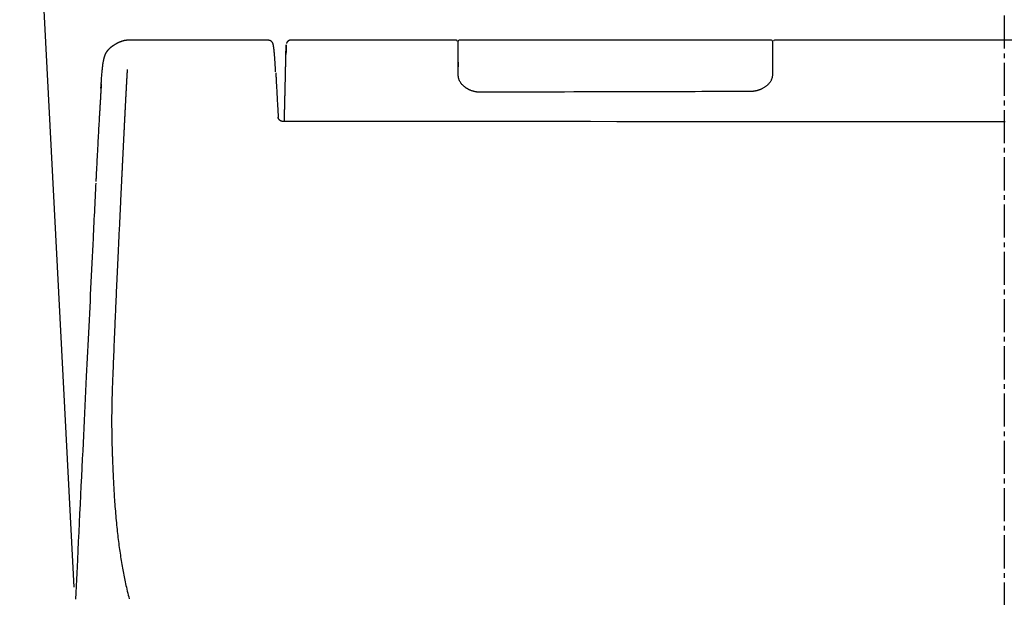
# Model space of a CAD drawing. Extents: x 0 to 2000, y 13 to 2915.
# Drawn here: x 1395 to 1604, y 1118 to 1241 of the extents above; entities that cross this region are included whole.
import ezdxf

# ---------------------------------------------------------------- set-up
doc = ezdxf.new("R2010")
doc.units = 0
doc.linetypes.add('EXLTYPE3', pattern=[10, 7, -1, 1, -1])
for name, color, linetype in [('タンク', 7, 'CONTINUOUS'), ('便器', 7, 'CONTINUOUS'), ('便座', 7, 'CONTINUOUS')]:
    doc.layers.add(name, color=color, linetype=linetype)

msp = doc.modelspace()

# ---------------------------------------------------------------- linework, layer by layer
at = {"layer": 'タンク', "color": 7, "linetype": 'CONTINUOUS'}
msp.add_line((1395.21, 1339.8), (1406.696, 1120.645), dxfattribs=at)
at = {"layer": '便器', "color": 1, "linetype": 'EXLTYPE3'}
msp.add_line((1603.555, 1541.6), (1603.555, 615), dxfattribs=at)
at = {"layer": '便座', "color": 6, "linetype": 'CONTINUOUS'}
for p, q in [((1447.828, 1236.4), (1418.289, 1236.4)), ((1487.605, 1236.4), (1452.587, 1236.4)), ((1488.005, 1233.98), (1488.005, 1236.201)), ((1554.305, 1236.401), (1488.205, 1236.401)), ((1554.505, 1236.201), (1554.505, 1228.868)), ((1603.555, 1236.4), (1554.905, 1236.4)), ((1754.72, 1236.4), (1603.555, 1236.4)), ((1488.005, 1233.063), (1488.005, 1233.98)), ((1488.005, 1231.766), (1488.005, 1230.744)), ((1488.005, 1230.304), (1488.005, 1230.601)), ((1411.307, 1206.136), (1411.291, 1205.822))]:
    msp.add_line(p, q, dxfattribs=at)
at = {"layer": '便座', "color": 6, "linetype": 'CONTINUOUS', "flags": 128}
for points in [[(1418.295, 1236.401), (1418.291, 1236.401), (1418.281, 1236.4), (1418.264, 1236.399), (1418.241, 1236.397), (1418.214, 1236.395), (1418.183, 1236.393), (1418.149, 1236.391), (1418.113, 1236.388), (1418.075, 1236.386), (1418.036, 1236.383), (1417.997, 1236.38), (1417.942, 1236.376), (1417.888, 1236.372), (1417.835, 1236.368), (1417.783, 1236.364), (1417.731, 1236.359), (1417.681, 1236.354), (1417.63, 1236.348), (1417.579, 1236.342), (1417.528, 1236.334), (1417.477, 1236.326), (1417.425, 1236.317), (1417.343, 1236.3), (1417.259, 1236.28), (1417.175, 1236.259), (1417.089, 1236.235), (1417.003, 1236.21), (1416.917, 1236.183), (1416.831, 1236.155), (1416.747, 1236.126), (1416.664, 1236.096), (1416.582, 1236.066), (1416.503, 1236.036), (1416.446, 1236.013), (1416.39, 1235.991), (1416.335, 1235.969), (1416.281, 1235.946), (1416.228, 1235.923), (1416.176, 1235.9), (1416.124, 1235.877), (1416.073, 1235.853), (1416.022, 1235.828), (1415.971, 1235.804), (1415.919, 1235.778), (1415.874, 1235.755), (1415.828, 1235.731), (1415.782, 1235.707), (1415.737, 1235.683), (1415.691, 1235.658), (1415.646, 1235.633), (1415.601, 1235.607), (1415.556, 1235.582), (1415.512, 1235.556), (1415.468, 1235.531), (1415.425, 1235.505), (1415.393, 1235.486), (1415.362, 1235.467), (1415.33, 1235.448), (1415.299, 1235.428), (1415.268, 1235.409), (1415.238, 1235.39), (1415.207, 1235.37), (1415.177, 1235.351), (1415.147, 1235.331), (1415.117, 1235.311), (1415.087, 1235.292), (1415.057, 1235.271), (1415.026, 1235.251), (1414.996, 1235.23), (1414.966, 1235.21), (1414.935, 1235.189), (1414.905, 1235.167), (1414.874, 1235.146), (1414.844, 1235.124), (1414.813, 1235.102), (1414.782, 1235.08), (1414.752, 1235.058), (1414.714, 1235.03), (1414.676, 1235.001), (1414.638, 1234.972), (1414.6, 1234.943), (1414.562, 1234.913), (1414.524, 1234.883), (1414.486, 1234.852), (1414.448, 1234.821), (1414.41, 1234.789), (1414.373, 1234.757), (1414.335, 1234.725), (1414.29, 1234.685), (1414.245, 1234.645), (1414.201, 1234.605), (1414.157, 1234.564), (1414.114, 1234.523), (1414.071, 1234.481), (1414.028, 1234.439), (1413.987, 1234.396), (1413.946, 1234.353), (1413.906, 1234.31), (1413.867, 1234.267), (1413.828, 1234.223), (1413.791, 1234.179), (1413.754, 1234.135), (1413.719, 1234.091), (1413.684, 1234.046), (1413.651, 1234.002), (1413.619, 1233.957), (1413.587, 1233.912), (1413.557, 1233.867), (1413.528, 1233.822), (1413.499, 1233.777), (1413.467, 1233.722), (1413.436, 1233.667), (1413.406, 1233.612), (1413.377, 1233.557), (1413.35, 1233.501), (1413.324, 1233.445), (1413.298, 1233.389), (1413.274, 1233.332), (1413.25, 1233.275), (1413.228, 1233.217), (1413.205, 1233.159), (1413.171, 1233.062), (1413.138, 1232.964), (1413.106, 1232.864), (1413.076, 1232.763), (1413.047, 1232.66), (1413.019, 1232.556), (1412.993, 1232.451), (1412.967, 1232.343), (1412.943, 1232.235), (1412.919, 1232.125), (1412.896, 1232.013), (1412.86, 1231.828), (1412.826, 1231.638), (1412.793, 1231.445), (1412.762, 1231.248), (1412.733, 1231.048), (1412.705, 1230.844), (1412.678, 1230.638), (1412.653, 1230.428), (1412.629, 1230.215), (1412.606, 1229.999), (1412.584, 1229.78), (1412.561, 1229.532), (1412.539, 1229.281), (1412.519, 1229.028), (1412.499, 1228.775), (1412.481, 1228.522), (1412.463, 1228.27), (1412.446, 1228.019), (1412.43, 1227.771), (1412.415, 1227.526), (1412.4, 1227.286), (1412.386, 1227.05), (1412.378, 1226.932), (1412.371, 1226.817), (1412.365, 1226.706), (1412.358, 1226.603), (1412.352, 1226.507), (1412.347, 1226.422), (1412.343, 1226.348), (1412.339, 1226.288), (1412.336, 1226.243), (1412.334, 1226.215), (1412.334, 1226.205)], [(1449.373, 1229.674), (1449.373, 1229.679), (1449.372, 1229.695), (1449.371, 1229.721), (1449.369, 1229.755), (1449.366, 1229.796), (1449.364, 1229.844), (1449.361, 1229.897), (1449.357, 1229.954), (1449.354, 1230.015), (1449.35, 1230.079), (1449.346, 1230.143), (1449.339, 1230.267), (1449.332, 1230.393), (1449.325, 1230.519), (1449.317, 1230.646), (1449.31, 1230.775), (1449.302, 1230.904), (1449.294, 1231.033), (1449.286, 1231.164), (1449.278, 1231.294), (1449.27, 1231.425), (1449.261, 1231.557), (1449.252, 1231.705), (1449.242, 1231.853), (1449.232, 1232.001), (1449.221, 1232.149), (1449.211, 1232.295), (1449.2, 1232.441), (1449.189, 1232.586), (1449.178, 1232.729), (1449.167, 1232.87), (1449.156, 1233.01), (1449.145, 1233.148), (1449.137, 1233.246), (1449.129, 1233.344), (1449.121, 1233.44), (1449.113, 1233.536), (1449.104, 1233.63), (1449.096, 1233.724), (1449.087, 1233.818), (1449.078, 1233.911), (1449.069, 1234.003), (1449.06, 1234.095), (1449.051, 1234.187), (1449.044, 1234.251), (1449.037, 1234.314), (1449.03, 1234.378), (1449.023, 1234.441), (1449.016, 1234.503), (1449.009, 1234.566), (1449.002, 1234.628), (1448.994, 1234.69), (1448.987, 1234.751), (1448.979, 1234.811), (1448.971, 1234.871), (1448.966, 1234.909), (1448.961, 1234.946), (1448.956, 1234.983), (1448.95, 1235.02), (1448.945, 1235.056), (1448.94, 1235.092), (1448.934, 1235.127), (1448.928, 1235.162), (1448.923, 1235.197), (1448.917, 1235.231), (1448.911, 1235.264), (1448.905, 1235.291), (1448.9, 1235.318), (1448.895, 1235.344), (1448.889, 1235.371), (1448.883, 1235.397), (1448.876, 1235.424), (1448.869, 1235.451), (1448.861, 1235.479), (1448.853, 1235.507), (1448.844, 1235.536), (1448.835, 1235.566), (1448.816, 1235.619), (1448.795, 1235.673), (1448.771, 1235.729), (1448.745, 1235.786), (1448.717, 1235.843), (1448.685, 1235.898), (1448.651, 1235.952), (1448.613, 1236.004), (1448.573, 1236.054), (1448.53, 1236.099), (1448.484, 1236.14), (1448.444, 1236.17), (1448.403, 1236.197), (1448.36, 1236.221), (1448.316, 1236.243), (1448.27, 1236.262), (1448.224, 1236.28), (1448.177, 1236.296), (1448.129, 1236.311), (1448.082, 1236.325), (1448.034, 1236.338), (1447.987, 1236.351), (1447.964, 1236.357), (1447.941, 1236.363), (1447.919, 1236.369), (1447.899, 1236.375), (1447.88, 1236.38), (1447.863, 1236.384), (1447.848, 1236.388), (1447.836, 1236.392), (1447.827, 1236.394), (1447.821, 1236.396), (1447.819, 1236.396)], [(1452.587, 1236.399), (1452.587, 1236.399), (1452.585, 1236.399), (1452.583, 1236.399), (1452.58, 1236.399), (1452.577, 1236.398), (1452.573, 1236.398), (1452.569, 1236.398), (1452.564, 1236.398), (1452.559, 1236.398), (1452.554, 1236.397), (1452.549, 1236.397), (1452.538, 1236.397), (1452.528, 1236.396), (1452.517, 1236.395), (1452.507, 1236.395), (1452.496, 1236.394), (1452.486, 1236.393), (1452.475, 1236.392), (1452.465, 1236.391), (1452.454, 1236.39), (1452.443, 1236.389), (1452.432, 1236.387), (1452.416, 1236.385), (1452.4, 1236.382), (1452.384, 1236.379), (1452.368, 1236.375), (1452.352, 1236.371), (1452.336, 1236.367), (1452.32, 1236.363), (1452.305, 1236.358), (1452.289, 1236.354), (1452.274, 1236.349), (1452.259, 1236.344), (1452.246, 1236.339), (1452.233, 1236.334), (1452.22, 1236.329), (1452.207, 1236.324), (1452.195, 1236.319), (1452.183, 1236.313), (1452.171, 1236.308), (1452.159, 1236.302), (1452.147, 1236.296), (1452.135, 1236.29), (1452.123, 1236.284), (1452.108, 1236.276), (1452.093, 1236.267), (1452.078, 1236.258), (1452.063, 1236.249), (1452.048, 1236.24), (1452.033, 1236.23), (1452.019, 1236.221), (1452.004, 1236.211), (1451.99, 1236.2), (1451.977, 1236.19), (1451.963, 1236.18), (1451.949, 1236.168), (1451.935, 1236.157), (1451.922, 1236.145), (1451.909, 1236.132), (1451.896, 1236.119), (1451.883, 1236.106), (1451.871, 1236.092), (1451.858, 1236.078), (1451.845, 1236.062), (1451.832, 1236.046), (1451.819, 1236.029), (1451.801, 1236.004), (1451.782, 1235.977), (1451.763, 1235.95), (1451.745, 1235.921), (1451.728, 1235.893), (1451.712, 1235.865), (1451.697, 1235.838), (1451.684, 1235.813), (1451.674, 1235.789), (1451.666, 1235.767), (1451.66, 1235.748), (1451.66, 1235.744), (1451.659, 1235.74), (1451.658, 1235.736), (1451.658, 1235.732), (1451.658, 1235.728), (1451.658, 1235.724), (1451.657, 1235.72), (1451.657, 1235.715), (1451.658, 1235.71), (1451.658, 1235.705), (1451.658, 1235.699), (1451.658, 1235.694), (1451.658, 1235.689), (1451.658, 1235.684), (1451.658, 1235.679), (1451.658, 1235.674), (1451.658, 1235.669), (1451.659, 1235.665), (1451.659, 1235.662), (1451.659, 1235.66), (1451.659, 1235.658), (1451.659, 1235.657)], [(1451.217, 1219.202), (1451.217, 1219.202), (1451.217, 1219.202), (1451.217, 1219.202), (1451.217, 1219.202), (1451.217, 1219.202), (1451.217, 1219.202), (1451.217, 1219.202), (1451.217, 1219.202), (1451.217, 1219.202), (1451.217, 1219.202), (1451.217, 1219.202), (1451.217, 1219.21), (1451.217, 1219.235), (1451.218, 1219.273), (1451.22, 1219.323), (1451.221, 1219.384), (1451.223, 1219.455), (1451.225, 1219.533), (1451.227, 1219.617), (1451.229, 1219.705), (1451.231, 1219.797), (1451.234, 1219.89), (1451.238, 1220.065), (1451.242, 1220.24), (1451.247, 1220.415), (1451.251, 1220.59), (1451.255, 1220.765), (1451.259, 1220.941), (1451.264, 1221.117), (1451.268, 1221.295), (1451.272, 1221.473), (1451.277, 1221.653), (1451.281, 1221.834), (1451.287, 1222.096), (1451.294, 1222.361), (1451.3, 1222.629), (1451.307, 1222.898), (1451.313, 1223.168), (1451.32, 1223.438), (1451.326, 1223.709), (1451.333, 1223.978), (1451.339, 1224.246), (1451.346, 1224.512), (1451.352, 1224.775), (1451.357, 1225.012), (1451.363, 1225.246), (1451.369, 1225.478), (1451.374, 1225.708), (1451.379, 1225.937), (1451.385, 1226.163), (1451.39, 1226.389), (1451.395, 1226.614), (1451.4, 1226.838), (1451.406, 1227.061), (1451.411, 1227.284), (1451.415, 1227.484), (1451.42, 1227.684), (1451.425, 1227.883), (1451.429, 1228.083), (1451.434, 1228.283), (1451.438, 1228.483), (1451.443, 1228.682), (1451.447, 1228.882), (1451.452, 1229.082), (1451.456, 1229.282), (1451.461, 1229.481), (1451.465, 1229.654), (1451.469, 1229.826), (1451.473, 1229.999), (1451.476, 1230.171), (1451.48, 1230.343), (1451.484, 1230.516), (1451.488, 1230.688), (1451.492, 1230.861), (1451.495, 1231.033), (1451.499, 1231.206), (1451.503, 1231.378), (1451.506, 1231.522), (1451.509, 1231.665), (1451.512, 1231.808), (1451.515, 1231.952), (1451.519, 1232.095), (1451.522, 1232.239), (1451.525, 1232.382), (1451.528, 1232.525), (1451.531, 1232.668), (1451.534, 1232.811), (1451.537, 1232.954), (1451.539, 1233.064), (1451.541, 1233.174), (1451.544, 1233.284), (1451.546, 1233.395), (1451.548, 1233.506), (1451.551, 1233.618), (1451.553, 1233.73), (1451.555, 1233.843), (1451.558, 1233.958), (1451.56, 1234.073), (1451.562, 1234.19), (1451.564, 1234.274), (1451.566, 1234.359), (1451.568, 1234.444), (1451.569, 1234.528), (1451.571, 1234.61), (1451.573, 1234.69), (1451.574, 1234.767), (1451.576, 1234.841), (1451.577, 1234.912), (1451.578, 1234.978), (1451.58, 1235.039), (1451.58, 1235.056), (1451.58, 1235.073), (1451.581, 1235.09), (1451.581, 1235.107), (1451.581, 1235.124), (1451.582, 1235.141), (1451.582, 1235.158), (1451.582, 1235.176), (1451.583, 1235.195), (1451.583, 1235.214), (1451.584, 1235.234), (1451.584, 1235.245), (1451.584, 1235.255), (1451.584, 1235.266), (1451.584, 1235.276), (1451.585, 1235.285), (1451.585, 1235.294), (1451.585, 1235.301), (1451.585, 1235.307), (1451.585, 1235.312), (1451.585, 1235.315), (1451.585, 1235.316)], [(1451.585, 1235.316), (1451.585, 1235.317), (1451.585, 1235.318), (1451.585, 1235.32), (1451.585, 1235.323), (1451.585, 1235.326), (1451.585, 1235.33), (1451.586, 1235.334), (1451.586, 1235.338), (1451.586, 1235.342), (1451.586, 1235.347), (1451.586, 1235.352), (1451.586, 1235.361), (1451.586, 1235.369), (1451.586, 1235.377), (1451.587, 1235.385), (1451.587, 1235.392), (1451.587, 1235.398), (1451.587, 1235.404), (1451.587, 1235.409), (1451.587, 1235.414), (1451.587, 1235.418), (1451.587, 1235.421), (1451.588, 1235.426), (1451.588, 1235.426), (1451.588, 1235.42), (1451.587, 1235.409), (1451.587, 1235.395), (1451.587, 1235.376), (1451.587, 1235.355), (1451.586, 1235.331), (1451.586, 1235.305), (1451.585, 1235.277), (1451.585, 1235.249), (1451.584, 1235.19), (1451.583, 1235.129), (1451.582, 1235.067), (1451.581, 1235.004), (1451.58, 1234.939), (1451.579, 1234.873), (1451.577, 1234.805), (1451.576, 1234.737), (1451.575, 1234.668), (1451.574, 1234.597), (1451.573, 1234.526), (1451.572, 1234.444), (1451.57, 1234.361), (1451.569, 1234.278), (1451.567, 1234.195), (1451.566, 1234.111), (1451.565, 1234.029), (1451.563, 1233.947), (1451.562, 1233.867), (1451.561, 1233.787), (1451.56, 1233.709), (1451.558, 1233.634), (1451.558, 1233.597), (1451.557, 1233.561), (1451.557, 1233.526), (1451.556, 1233.494), (1451.556, 1233.464), (1451.555, 1233.437), (1451.555, 1233.415), (1451.555, 1233.396), (1451.554, 1233.382), (1451.554, 1233.373), (1451.554, 1233.37)], [(1488.005, 1231.766), (1488.005, 1231.846), (1488.005, 1231.896), (1488.005, 1232.691), (1488.005, 1233.397), (1488.005, 1233.945), (1488.005, 1233.945)], [(1488.005, 1231.941), (1488.005, 1231.941), (1488.005, 1231.941), (1488.005, 1231.941), (1488.005, 1231.942), (1488.005, 1231.942), (1488.005, 1231.942), (1488.005, 1231.942), (1488.005, 1231.943), (1488.005, 1231.943), (1488.005, 1231.943), (1488.005, 1231.944), (1488.005, 1231.958), (1488.005, 1231.982), (1488.005, 1232.016), (1488.005, 1232.057), (1488.005, 1232.104), (1488.005, 1232.156), (1488.005, 1232.211), (1488.005, 1232.268), (1488.005, 1232.326), (1488.005, 1232.382), (1488.005, 1232.436), (1488.005, 1232.471), (1488.005, 1232.505), (1488.005, 1232.538), (1488.005, 1232.569), (1488.005, 1232.6), (1488.005, 1232.631), (1488.005, 1232.662), (1488.005, 1232.693), (1488.005, 1232.724), (1488.005, 1232.757), (1488.005, 1232.791), (1488.005, 1232.825), (1488.005, 1232.859), (1488.005, 1232.893), (1488.005, 1232.927), (1488.005, 1232.958), (1488.005, 1232.987), (1488.005, 1233.012), (1488.005, 1233.033), (1488.005, 1233.05), (1488.005, 1233.06), (1488.005, 1233.063)], [(1488.005, 1230.966), (1488.005, 1230.966), (1488.005, 1230.966), (1488.005, 1230.966), (1488.005, 1230.966), (1488.005, 1230.966), (1488.005, 1230.966), (1488.005, 1230.966), (1488.005, 1230.966), (1488.005, 1230.966), (1488.005, 1230.966), (1488.005, 1230.966), (1488.005, 1230.97), (1488.005, 1230.982), (1488.005, 1231), (1488.005, 1231.023), (1488.005, 1231.051), (1488.005, 1231.083), (1488.005, 1231.117), (1488.005, 1231.153), (1488.005, 1231.19), (1488.005, 1231.227), (1488.005, 1231.262), (1488.005, 1231.29), (1488.005, 1231.316), (1488.005, 1231.342), (1488.005, 1231.367), (1488.005, 1231.391), (1488.005, 1231.416), (1488.005, 1231.44), (1488.005, 1231.465), (1488.005, 1231.49), (1488.005, 1231.516), (1488.005, 1231.542), (1488.005, 1231.57), (1488.005, 1231.598), (1488.005, 1231.627), (1488.005, 1231.654), (1488.005, 1231.68), (1488.005, 1231.703), (1488.005, 1231.724), (1488.005, 1231.742), (1488.005, 1231.755), (1488.005, 1231.763), (1488.005, 1231.766)], [(1417.964, 1230.163), (1417.964, 1230.163), (1417.964, 1230.16), (1417.964, 1230.157), (1417.963, 1230.152), (1417.963, 1230.146), (1417.962, 1230.139), (1417.962, 1230.131), (1417.961, 1230.123), (1417.961, 1230.115), (1417.96, 1230.106), (1417.96, 1230.097), (1417.958, 1230.077), (1417.957, 1230.056), (1417.956, 1230.036), (1417.954, 1230.016), (1417.953, 1229.995), (1417.951, 1229.975), (1417.95, 1229.954), (1417.949, 1229.933), (1417.947, 1229.912), (1417.946, 1229.891), (1417.944, 1229.87), (1417.942, 1229.836), (1417.94, 1229.802), (1417.938, 1229.767), (1417.935, 1229.733), (1417.933, 1229.698), (1417.931, 1229.663), (1417.929, 1229.628), (1417.927, 1229.593), (1417.924, 1229.559), (1417.922, 1229.524), (1417.92, 1229.489), (1417.918, 1229.451), (1417.915, 1229.412), (1417.913, 1229.374), (1417.911, 1229.336), (1417.908, 1229.299), (1417.906, 1229.261), (1417.904, 1229.224), (1417.901, 1229.186), (1417.899, 1229.149), (1417.897, 1229.112), (1417.895, 1229.075), (1417.892, 1229.033), (1417.89, 1228.992), (1417.887, 1228.951), (1417.885, 1228.909), (1417.882, 1228.868), (1417.88, 1228.826), (1417.877, 1228.785), (1417.875, 1228.743), (1417.872, 1228.702), (1417.87, 1228.661), (1417.867, 1228.619), (1417.865, 1228.573), (1417.862, 1228.527), (1417.859, 1228.482), (1417.857, 1228.436), (1417.854, 1228.39), (1417.851, 1228.344), (1417.849, 1228.298), (1417.846, 1228.252), (1417.844, 1228.206), (1417.841, 1228.161), (1417.838, 1228.115), (1417.835, 1228.065), (1417.833, 1228.014), (1417.83, 1227.964), (1417.827, 1227.914), (1417.824, 1227.864), (1417.821, 1227.814), (1417.818, 1227.764), (1417.816, 1227.714), (1417.813, 1227.664), (1417.81, 1227.613), (1417.807, 1227.563), (1417.804, 1227.509), (1417.801, 1227.454), (1417.798, 1227.4), (1417.795, 1227.346), (1417.792, 1227.291), (1417.789, 1227.237), (1417.786, 1227.182), (1417.783, 1227.128), (1417.78, 1227.074), (1417.777, 1227.019), (1417.774, 1226.965), (1417.771, 1226.906), (1417.768, 1226.848), (1417.764, 1226.789), (1417.761, 1226.73), (1417.758, 1226.672), (1417.755, 1226.613), (1417.752, 1226.554), (1417.748, 1226.496), (1417.745, 1226.437), (1417.742, 1226.378), (1417.739, 1226.32), (1417.735, 1226.257), (1417.732, 1226.194), (1417.729, 1226.131), (1417.725, 1226.069), (1417.722, 1226.006), (1417.718, 1225.943), (1417.715, 1225.88), (1417.712, 1225.817), (1417.708, 1225.754), (1417.705, 1225.692), (1417.702, 1225.629), (1417.698, 1225.562), (1417.694, 1225.495), (1417.691, 1225.428), (1417.687, 1225.361), (1417.684, 1225.293), (1417.68, 1225.226), (1417.677, 1225.159), (1417.673, 1225.092), (1417.67, 1225.025), (1417.666, 1224.958), (1417.662, 1224.891), (1417.659, 1224.82), (1417.655, 1224.749), (1417.651, 1224.677), (1417.647, 1224.606), (1417.644, 1224.535), (1417.64, 1224.463), (1417.636, 1224.392), (1417.632, 1224.321), (1417.629, 1224.249), (1417.625, 1224.178), (1417.621, 1224.107), (1417.617, 1224.031), (1417.613, 1223.956), (1417.609, 1223.88), (1417.606, 1223.805), (1417.602, 1223.729), (1417.598, 1223.654), (1417.594, 1223.578), (1417.59, 1223.503), (1417.586, 1223.427), (1417.582, 1223.351), (1417.578, 1223.276), (1417.574, 1223.196), (1417.57, 1223.117), (1417.566, 1223.037), (1417.562, 1222.957), (1417.558, 1222.877), (1417.553, 1222.798), (1417.549, 1222.718), (1417.545, 1222.638), (1417.541, 1222.559), (1417.537, 1222.479), (1417.533, 1222.399), (1417.529, 1222.315), (1417.524, 1222.231), (1417.52, 1222.147), (1417.516, 1222.064), (1417.511, 1221.98), (1417.507, 1221.896), (1417.503, 1221.812), (1417.499, 1221.728), (1417.494, 1221.644), (1417.49, 1221.56), (1417.486, 1221.476), (1417.481, 1221.388), (1417.477, 1221.3), (1417.472, 1221.212), (1417.468, 1221.124), (1417.463, 1221.036), (1417.459, 1220.948), (1417.454, 1220.86), (1417.45, 1220.772), (1417.446, 1220.684), (1417.441, 1220.596), (1417.437, 1220.508), (1417.432, 1220.416), (1417.427, 1220.324), (1417.423, 1220.232), (1417.418, 1220.14), (1417.413, 1220.047), (1417.409, 1219.955), (1417.404, 1219.863), (1417.399, 1219.771), (1417.395, 1219.679), (1417.39, 1219.586), (1417.385, 1219.494), (1417.381, 1219.398), (1417.376, 1219.302), (1417.371, 1219.205), (1417.366, 1219.109), (1417.361, 1219.013), (1417.356, 1218.916), (1417.352, 1218.82), (1417.347, 1218.724), (1417.342, 1218.627), (1417.337, 1218.531), (1417.332, 1218.435), (1417.327, 1218.334), (1417.322, 1218.234), (1417.317, 1218.133), (1417.312, 1218.033), (1417.307, 1217.933), (1417.302, 1217.832), (1417.297, 1217.732), (1417.292, 1217.631), (1417.287, 1217.531), (1417.282, 1217.43), (1417.277, 1217.33), (1417.272, 1217.225), (1417.267, 1217.121), (1417.262, 1217.016), (1417.256, 1216.912), (1417.251, 1216.807), (1417.246, 1216.703), (1417.241, 1216.598), (1417.236, 1216.494), (1417.23, 1216.389), (1417.225, 1216.285), (1417.22, 1216.18), (1417.215, 1216.072), (1417.209, 1215.963), (1417.204, 1215.854), (1417.199, 1215.746), (1417.193, 1215.637), (1417.188, 1215.529), (1417.182, 1215.42), (1417.177, 1215.312), (1417.172, 1215.203), (1417.166, 1215.094), (1417.161, 1214.986), (1417.155, 1214.873), (1417.15, 1214.761), (1417.144, 1214.648), (1417.139, 1214.536), (1417.133, 1214.423), (1417.128, 1214.31), (1417.122, 1214.198), (1417.117, 1214.085), (1417.111, 1213.973), (1417.105, 1213.86), (1417.1, 1213.747), (1417.094, 1213.631), (1417.088, 1213.514), (1417.083, 1213.398), (1417.077, 1213.281), (1417.071, 1213.164), (1417.065, 1213.048), (1417.06, 1212.931), (1417.054, 1212.815), (1417.048, 1212.698), (1417.042, 1212.581), (1417.037, 1212.465), (1417.031, 1212.344), (1417.025, 1212.224), (1417.019, 1212.103), (1417.013, 1211.982), (1417.007, 1211.862), (1417.001, 1211.741), (1416.995, 1211.621), (1416.989, 1211.5), (1416.983, 1211.379), (1416.978, 1211.259), (1416.972, 1211.138), (1416.965, 1211.014), (1416.959, 1210.889), (1416.953, 1210.766), (1416.947, 1210.642), (1416.941, 1210.52), (1416.935, 1210.399), (1416.929, 1210.279), (1416.924, 1210.161), (1416.918, 1210.044), (1416.912, 1209.929), (1416.907, 1209.817), (1416.901, 1209.703), (1416.896, 1209.592), (1416.89, 1209.482), (1416.885, 1209.374), (1416.88, 1209.266), (1416.875, 1209.16), (1416.869, 1209.053), (1416.864, 1208.947), (1416.859, 1208.84), (1416.854, 1208.732), (1416.848, 1208.623), (1416.838, 1208.416), (1416.828, 1208.204), (1416.817, 1207.987), (1416.806, 1207.766), (1416.795, 1207.542), (1416.784, 1207.314), (1416.773, 1207.084), (1416.762, 1206.851), (1416.75, 1206.617), (1416.739, 1206.382), (1416.727, 1206.146), (1416.71, 1205.793), (1416.693, 1205.439), (1416.676, 1205.085), (1416.659, 1204.73), (1416.641, 1204.374), (1416.624, 1204.017), (1416.607, 1203.659), (1416.589, 1203.299), (1416.572, 1202.938), (1416.555, 1202.575), (1416.537, 1202.21), (1416.513, 1201.713), (1416.489, 1201.213), (1416.465, 1200.71), (1416.441, 1200.204), (1416.417, 1199.697), (1416.393, 1199.188), (1416.368, 1198.679), (1416.344, 1198.169), (1416.32, 1197.659), (1416.296, 1197.149), (1416.272, 1196.641), (1416.246, 1196.102), (1416.221, 1195.566), (1416.196, 1195.031), (1416.171, 1194.497), (1416.146, 1193.966), (1416.121, 1193.436), (1416.096, 1192.908), (1416.071, 1192.382), (1416.047, 1191.858), (1416.022, 1191.335), (1415.997, 1190.814), (1415.974, 1190.315), (1415.951, 1189.818), (1415.927, 1189.322), (1415.904, 1188.827), (1415.881, 1188.333), (1415.858, 1187.84), (1415.834, 1187.348), (1415.811, 1186.856), (1415.789, 1186.365), (1415.766, 1185.874), (1415.743, 1185.383), (1415.721, 1184.909), (1415.699, 1184.435), (1415.677, 1183.962), (1415.656, 1183.489), (1415.634, 1183.016), (1415.613, 1182.544), (1415.591, 1182.073), (1415.57, 1181.603), (1415.549, 1181.133), (1415.529, 1180.665), (1415.508, 1180.198), (1415.488, 1179.746), (1415.468, 1179.294), (1415.449, 1178.843), (1415.429, 1178.391), (1415.41, 1177.937), (1415.39, 1177.482), (1415.371, 1177.025), (1415.351, 1176.564), (1415.332, 1176.1), (1415.312, 1175.631), (1415.292, 1175.158), (1415.271, 1174.64), (1415.249, 1174.117), (1415.227, 1173.589), (1415.206, 1173.058), (1415.184, 1172.524), (1415.162, 1171.989), (1415.14, 1171.454), (1415.118, 1170.919), (1415.097, 1170.386), (1415.075, 1169.856), (1415.054, 1169.329), (1415.037, 1168.913), (1415.02, 1168.501), (1415.004, 1168.09), (1414.987, 1167.682), (1414.971, 1167.275), (1414.955, 1166.87), (1414.939, 1166.467), (1414.923, 1166.064), (1414.907, 1165.663), (1414.891, 1165.261), (1414.876, 1164.86), (1414.865, 1164.574), (1414.854, 1164.289), (1414.843, 1164.005), (1414.833, 1163.723), (1414.823, 1163.444), (1414.813, 1163.167), (1414.803, 1162.895), (1414.794, 1162.626), (1414.785, 1162.363), (1414.776, 1162.106), (1414.768, 1161.854), (1414.763, 1161.716), (1414.759, 1161.579), (1414.755, 1161.444), (1414.751, 1161.309), (1414.747, 1161.175), (1414.743, 1161.041), (1414.739, 1160.906), (1414.736, 1160.77), (1414.732, 1160.632), (1414.729, 1160.492), (1414.725, 1160.35), (1414.722, 1160.211), (1414.718, 1160.07), (1414.715, 1159.926), (1414.712, 1159.78), (1414.709, 1159.633), (1414.706, 1159.484), (1414.702, 1159.334), (1414.7, 1159.183), (1414.697, 1159.031), (1414.694, 1158.879), (1414.691, 1158.726), (1414.689, 1158.58), (1414.686, 1158.434), (1414.684, 1158.288), (1414.682, 1158.142), (1414.68, 1157.996), (1414.678, 1157.851), (1414.676, 1157.706), (1414.675, 1157.561), (1414.673, 1157.417), (1414.672, 1157.273), (1414.671, 1157.13), (1414.67, 1156.994), (1414.669, 1156.858), (1414.668, 1156.723), (1414.667, 1156.588), (1414.666, 1156.453), (1414.666, 1156.319), (1414.665, 1156.184), (1414.665, 1156.049), (1414.665, 1155.914), (1414.665, 1155.779), (1414.665, 1155.644), (1414.665, 1155.493), (1414.665, 1155.341), (1414.666, 1155.188), (1414.667, 1155.036), (1414.667, 1154.883), (1414.668, 1154.729), (1414.669, 1154.576), (1414.671, 1154.422), (1414.672, 1154.268), (1414.674, 1154.113), (1414.675, 1153.959), (1414.677, 1153.783), (1414.68, 1153.607), (1414.682, 1153.431), (1414.685, 1153.255), (1414.687, 1153.078), (1414.69, 1152.901), (1414.694, 1152.724), (1414.697, 1152.547), (1414.7, 1152.369), (1414.704, 1152.19), (1414.707, 1152.011), (1414.712, 1151.805), (1414.717, 1151.598), (1414.721, 1151.391), (1414.726, 1151.184), (1414.731, 1150.978), (1414.736, 1150.773), (1414.742, 1150.569), (1414.747, 1150.367), (1414.753, 1150.167), (1414.758, 1149.97), (1414.764, 1149.775), (1414.77, 1149.573), (1414.776, 1149.374), (1414.782, 1149.177), (1414.788, 1148.982), (1414.795, 1148.788), (1414.801, 1148.594), (1414.808, 1148.401), (1414.815, 1148.207), (1414.821, 1148.013), (1414.829, 1147.817), (1414.836, 1147.618), (1414.848, 1147.307), (1414.86, 1146.99), (1414.872, 1146.668), (1414.886, 1146.341), (1414.899, 1146.011), (1414.913, 1145.677), (1414.928, 1145.34), (1414.943, 1145.001), (1414.958, 1144.66), (1414.974, 1144.318), (1414.99, 1143.976), (1415.011, 1143.542), (1415.033, 1143.109), (1415.055, 1142.675), (1415.078, 1142.241), (1415.102, 1141.806), (1415.127, 1141.371), (1415.153, 1140.935), (1415.18, 1140.499), (1415.207, 1140.061), (1415.236, 1139.622), (1415.266, 1139.182), (1415.301, 1138.686), (1415.337, 1138.188), (1415.375, 1137.69), (1415.414, 1137.192), (1415.454, 1136.694), (1415.496, 1136.197), (1415.539, 1135.701), (1415.583, 1135.206), (1415.628, 1134.714), (1415.675, 1134.225), (1415.723, 1133.739), (1415.767, 1133.299), (1415.813, 1132.861), (1415.86, 1132.426), (1415.908, 1131.993), (1415.957, 1131.562), (1416.007, 1131.134), (1416.059, 1130.706), (1416.112, 1130.28), (1416.167, 1129.855), (1416.223, 1129.43), (1416.28, 1129.006), (1416.335, 1128.609), (1416.392, 1128.211), (1416.45, 1127.815), (1416.51, 1127.418), (1416.571, 1127.023), (1416.633, 1126.628), (1416.697, 1126.234), (1416.762, 1125.842), (1416.828, 1125.451), (1416.895, 1125.061), (1416.964, 1124.672), (1417.032, 1124.302), (1417.1, 1123.933), (1417.17, 1123.565), (1417.241, 1123.197), (1417.314, 1122.83), (1417.388, 1122.463), (1417.464, 1122.096), (1417.541, 1121.729), (1417.621, 1121.36), (1417.702, 1120.991), (1417.785, 1120.62), (1417.879, 1120.209), (1417.975, 1119.796), (1418.074, 1119.381), (1418.175, 1118.965), (1418.279, 1118.547), (1418.386, 1118.127)], [(1449.396, 1229.463), (1449.398, 1229.442), (1449.401, 1229.382), (1449.405, 1229.289), (1449.412, 1229.167), (1449.419, 1229.022), (1449.428, 1228.859), (1449.437, 1228.682), (1449.447, 1228.497), (1449.457, 1228.309), (1449.466, 1228.123), (1449.476, 1227.944), (1449.484, 1227.789), (1449.492, 1227.643), (1449.499, 1227.505), (1449.507, 1227.371), (1449.514, 1227.242), (1449.521, 1227.116), (1449.528, 1226.991), (1449.535, 1226.865), (1449.542, 1226.737), (1449.549, 1226.605), (1449.557, 1226.469), (1449.573, 1226.174), (1449.591, 1225.858), (1449.61, 1225.524), (1449.629, 1225.178), (1449.649, 1224.825), (1449.669, 1224.469), (1449.689, 1224.115), (1449.708, 1223.767), (1449.727, 1223.432), (1449.745, 1223.114), (1449.761, 1222.817), (1449.769, 1222.679), (1449.777, 1222.546), (1449.784, 1222.417), (1449.791, 1222.29), (1449.798, 1222.164), (1449.805, 1222.036), (1449.813, 1221.906), (1449.82, 1221.773), (1449.828, 1221.634), (1449.836, 1221.489), (1449.845, 1221.336), (1449.854, 1221.175), (1449.864, 1221.009), (1449.873, 1220.842), (1449.882, 1220.679), (1449.891, 1220.523), (1449.899, 1220.38), (1449.907, 1220.252), (1449.913, 1220.146), (1449.917, 1220.065), (1449.92, 1220.013), (1449.921, 1219.995)], [(1488.005, 1229.163), (1488.005, 1229.164), (1488.005, 1229.168), (1488.005, 1229.173), (1488.005, 1229.181), (1488.005, 1229.189), (1488.005, 1229.199), (1488.005, 1229.21), (1488.005, 1229.222), (1488.005, 1229.235), (1488.005, 1229.248), (1488.005, 1229.261), (1488.005, 1229.287), (1488.005, 1229.312), (1488.005, 1229.337), (1488.005, 1229.362), (1488.005, 1229.387), (1488.005, 1229.413), (1488.005, 1229.438), (1488.005, 1229.464), (1488.005, 1229.49), (1488.005, 1229.517), (1488.005, 1229.544), (1488.005, 1229.601), (1488.005, 1229.661), (1488.005, 1229.723), (1488.005, 1229.786), (1488.005, 1229.851), (1488.005, 1229.917), (1488.005, 1229.983), (1488.005, 1230.05), (1488.005, 1230.115), (1488.005, 1230.18), (1488.005, 1230.244), (1488.005, 1230.29), (1488.005, 1230.335), (1488.005, 1230.38), (1488.005, 1230.424), (1488.005, 1230.468), (1488.005, 1230.512), (1488.005, 1230.556), (1488.005, 1230.599), (1488.005, 1230.644), (1488.005, 1230.688), (1488.005, 1230.734), (1488.005, 1230.765), (1488.005, 1230.795), (1488.005, 1230.825), (1488.005, 1230.853), (1488.005, 1230.88), (1488.005, 1230.904), (1488.005, 1230.925), (1488.005, 1230.942), (1488.005, 1230.955), (1488.005, 1230.964), (1488.005, 1230.966)], [(1488.005, 1229.191), (1488.005, 1229.191), (1488.005, 1229.192), (1488.005, 1229.192), (1488.005, 1229.193), (1488.005, 1229.194), (1488.005, 1229.195), (1488.005, 1229.196), (1488.005, 1229.197), (1488.005, 1229.198), (1488.005, 1229.199), (1488.005, 1229.201), (1488.005, 1229.217), (1488.005, 1229.24), (1488.005, 1229.267), (1488.005, 1229.298), (1488.005, 1229.333), (1488.005, 1229.371), (1488.005, 1229.411), (1488.005, 1229.452), (1488.005, 1229.494), (1488.005, 1229.537), (1488.005, 1229.579), (1488.005, 1229.62), (1488.005, 1229.659), (1488.005, 1229.699), (1488.005, 1229.737), (1488.005, 1229.776), (1488.005, 1229.814), (1488.005, 1229.853), (1488.005, 1229.891), (1488.005, 1229.931), (1488.005, 1229.971), (1488.005, 1230.012), (1488.005, 1230.049), (1488.005, 1230.087), (1488.005, 1230.124), (1488.005, 1230.16), (1488.005, 1230.193), (1488.005, 1230.224), (1488.005, 1230.251), (1488.005, 1230.273), (1488.005, 1230.289), (1488.005, 1230.3), (1488.005, 1230.304)], [(1554.505, 1229.241), (1554.505, 1229.241), (1554.505, 1229.241), (1554.505, 1229.241), (1554.505, 1229.241), (1554.505, 1229.241), (1554.505, 1229.241), (1554.505, 1229.241), (1554.505, 1229.241), (1554.505, 1229.241), (1554.505, 1229.241), (1554.505, 1229.241), (1554.505, 1229.238), (1554.505, 1229.229), (1554.505, 1229.216), (1554.505, 1229.198), (1554.504, 1229.177), (1554.504, 1229.152), (1554.503, 1229.124), (1554.502, 1229.093), (1554.5, 1229.061), (1554.498, 1229.027), (1554.496, 1228.993), (1554.489, 1228.905), (1554.479, 1228.816), (1554.466, 1228.725), (1554.45, 1228.632), (1554.431, 1228.539), (1554.409, 1228.445), (1554.384, 1228.351), (1554.356, 1228.257), (1554.324, 1228.163), (1554.289, 1228.07), (1554.251, 1227.979), (1554.193, 1227.858), (1554.129, 1227.739), (1554.06, 1227.624), (1553.985, 1227.512), (1553.906, 1227.403), (1553.822, 1227.297), (1553.734, 1227.195), (1553.642, 1227.095), (1553.547, 1227), (1553.449, 1226.907), (1553.349, 1226.818), (1553.248, 1226.734), (1553.145, 1226.652), (1553.04, 1226.574), (1552.934, 1226.499), (1552.825, 1226.427), (1552.716, 1226.358), (1552.604, 1226.292), (1552.491, 1226.229), (1552.376, 1226.168), (1552.261, 1226.11), (1552.143, 1226.054), (1552.038, 1226.006), (1551.932, 1225.96), (1551.824, 1225.916), (1551.716, 1225.874), (1551.607, 1225.834), (1551.497, 1225.797), (1551.387, 1225.761), (1551.275, 1225.728), (1551.163, 1225.697), (1551.05, 1225.669), (1550.936, 1225.643), (1550.852, 1225.626), (1550.767, 1225.61), (1550.682, 1225.595), (1550.597, 1225.582), (1550.512, 1225.57), (1550.427, 1225.559), (1550.342, 1225.55), (1550.258, 1225.542), (1550.173, 1225.535), (1550.089, 1225.53), (1550.005, 1225.526), (1549.964, 1225.524), (1549.924, 1225.523), (1549.885, 1225.522), (1549.848, 1225.521), (1549.814, 1225.521), (1549.783, 1225.52), (1549.757, 1225.52), (1549.735, 1225.52), (1549.719, 1225.52), (1549.708, 1225.52), (1549.705, 1225.52), (1549.705, 1225.52), (1549.705, 1225.52), (1549.705, 1225.52), (1549.705, 1225.52), (1549.705, 1225.52), (1549.705, 1225.52), (1549.705, 1225.52), (1549.705, 1225.52), (1549.705, 1225.52), (1549.705, 1225.52), (1549.705, 1225.52)], [(1492.805, 1225.361), (1492.805, 1225.361), (1492.805, 1225.361), (1492.805, 1225.361), (1492.805, 1225.361), (1492.805, 1225.361), (1492.805, 1225.361), (1492.805, 1225.361), (1492.805, 1225.361), (1492.805, 1225.361), (1492.805, 1225.361), (1492.805, 1225.361), (1492.802, 1225.361), (1492.796, 1225.361), (1492.787, 1225.361), (1492.774, 1225.362), (1492.758, 1225.362), (1492.739, 1225.362), (1492.719, 1225.362), (1492.697, 1225.362), (1492.673, 1225.363), (1492.649, 1225.363), (1492.624, 1225.364), (1492.56, 1225.365), (1492.496, 1225.368), (1492.43, 1225.371), (1492.363, 1225.376), (1492.295, 1225.381), (1492.225, 1225.387), (1492.155, 1225.394), (1492.083, 1225.403), (1492.01, 1225.412), (1491.935, 1225.423), (1491.86, 1225.435), (1491.733, 1225.458), (1491.603, 1225.484), (1491.472, 1225.513), (1491.34, 1225.545), (1491.208, 1225.579), (1491.078, 1225.616), (1490.949, 1225.655), (1490.824, 1225.696), (1490.702, 1225.739), (1490.585, 1225.783), (1490.473, 1225.827), (1490.399, 1225.859), (1490.328, 1225.892), (1490.259, 1225.924), (1490.193, 1225.958), (1490.128, 1225.992), (1490.065, 1226.028), (1490.003, 1226.064), (1489.942, 1226.101), (1489.881, 1226.139), (1489.821, 1226.179), (1489.76, 1226.22), (1489.687, 1226.27), (1489.614, 1226.322), (1489.54, 1226.377), (1489.466, 1226.433), (1489.392, 1226.491), (1489.318, 1226.552), (1489.244, 1226.614), (1489.17, 1226.679), (1489.097, 1226.746), (1489.025, 1226.814), (1488.953, 1226.885), (1488.876, 1226.965), (1488.801, 1227.047), (1488.728, 1227.131), (1488.656, 1227.218), (1488.588, 1227.307), (1488.522, 1227.397), (1488.459, 1227.49), (1488.4, 1227.584), (1488.344, 1227.68), (1488.292, 1227.777), (1488.245, 1227.875), (1488.212, 1227.952), (1488.182, 1228.029), (1488.154, 1228.108), (1488.129, 1228.187), (1488.106, 1228.267), (1488.086, 1228.348), (1488.068, 1228.43), (1488.053, 1228.512), (1488.04, 1228.596), (1488.03, 1228.682), (1488.021, 1228.768), (1488.017, 1228.821), (1488.014, 1228.873), (1488.011, 1228.924), (1488.009, 1228.972), (1488.008, 1229.017), (1488.006, 1229.058), (1488.006, 1229.093), (1488.005, 1229.122), (1488.005, 1229.144), (1488.005, 1229.158), (1488.005, 1229.163), (1488.005, 1229.163), (1488.005, 1229.163), (1488.005, 1229.163), (1488.005, 1229.163), (1488.005, 1229.163), (1488.005, 1229.163), (1488.005, 1229.163), (1488.005, 1229.163), (1488.005, 1229.163), (1488.005, 1229.163), (1488.005, 1229.163)], [(1412.47, 1227.144), (1412.469, 1227.136), (1412.468, 1227.112), (1412.466, 1227.074), (1412.463, 1227.024), (1412.459, 1226.963), (1412.455, 1226.893), (1412.45, 1226.815), (1412.445, 1226.731), (1412.44, 1226.641), (1412.434, 1226.549), (1412.429, 1226.456), (1412.418, 1226.273), (1412.407, 1226.09), (1412.396, 1225.906), (1412.385, 1225.722), (1412.374, 1225.537), (1412.363, 1225.352), (1412.352, 1225.166), (1412.341, 1224.979), (1412.33, 1224.792), (1412.318, 1224.603), (1412.307, 1224.413), (1412.291, 1224.144), (1412.275, 1223.874), (1412.259, 1223.604), (1412.243, 1223.334), (1412.227, 1223.065), (1412.211, 1222.799), (1412.195, 1222.537), (1412.18, 1222.278), (1412.165, 1222.025), (1412.15, 1221.778), (1412.136, 1221.539), (1412.123, 1221.314), (1412.11, 1221.096), (1412.098, 1220.883), (1412.086, 1220.673), (1412.074, 1220.466), (1412.062, 1220.258), (1412.05, 1220.05), (1412.038, 1219.84), (1412.025, 1219.626), (1412.013, 1219.407), (1412, 1219.181), (1411.975, 1218.736), (1411.948, 1218.267), (1411.92, 1217.777), (1411.892, 1217.27), (1411.862, 1216.751), (1411.833, 1216.222), (1411.803, 1215.688), (1411.774, 1215.152), (1411.744, 1214.618), (1411.716, 1214.09), (1411.688, 1213.572), (1411.666, 1213.164), (1411.645, 1212.763), (1411.624, 1212.367), (1411.604, 1211.974), (1411.584, 1211.581), (1411.563, 1211.188), (1411.543, 1210.792), (1411.523, 1210.392), (1411.502, 1209.984), (1411.481, 1209.568), (1411.46, 1209.142), (1411.442, 1208.798), (1411.425, 1208.454), (1411.408, 1208.116), (1411.391, 1207.791), (1411.376, 1207.487), (1411.362, 1207.21), (1411.35, 1206.968), (1411.34, 1206.767), (1411.332, 1206.615), (1411.327, 1206.519), (1411.325, 1206.485)], [(1549.705, 1225.52), (1549.614, 1225.52), (1549.353, 1225.519), (1548.941, 1225.518), (1548.395, 1225.517), (1547.734, 1225.516), (1546.976, 1225.514), (1546.139, 1225.512), (1545.242, 1225.51), (1544.303, 1225.508), (1543.34, 1225.506), (1542.371, 1225.504), (1540.936, 1225.501), (1539.523, 1225.498), (1538.128, 1225.495), (1536.743, 1225.493), (1535.365, 1225.489), (1533.987, 1225.486), (1532.603, 1225.483), (1531.208, 1225.48), (1529.796, 1225.477), (1528.362, 1225.473), (1526.9, 1225.469), (1524.902, 1225.464), (1522.858, 1225.459), (1520.784, 1225.453), (1518.694, 1225.447), (1516.602, 1225.441), (1514.523, 1225.435), (1512.47, 1225.428), (1510.46, 1225.422), (1508.505, 1225.416), (1506.621, 1225.41), (1504.822, 1225.404), (1503.958, 1225.401), (1503.115, 1225.398), (1502.29, 1225.395), (1501.479, 1225.392), (1500.679, 1225.39), (1499.885, 1225.387), (1499.094, 1225.384), (1498.303, 1225.381), (1497.508, 1225.378), (1496.705, 1225.375), (1495.89, 1225.373), (1495.479, 1225.371), (1495.072, 1225.37), (1494.676, 1225.368), (1494.298, 1225.367), (1493.947, 1225.366), (1493.629, 1225.364), (1493.352, 1225.363), (1493.124, 1225.363), (1492.951, 1225.362), (1492.843, 1225.362), (1492.805, 1225.361)], [(1450.788, 1219.201), (1450.788, 1219.201), (1450.788, 1219.201), (1450.787, 1219.201), (1450.786, 1219.201), (1450.785, 1219.201), (1450.784, 1219.202), (1450.783, 1219.202), (1450.781, 1219.202), (1450.78, 1219.202), (1450.779, 1219.202), (1450.777, 1219.202), (1450.774, 1219.202), (1450.771, 1219.202), (1450.769, 1219.202), (1450.766, 1219.202), (1450.764, 1219.202), (1450.762, 1219.202), (1450.76, 1219.202), (1450.758, 1219.202), (1450.756, 1219.202), (1450.754, 1219.202), (1450.752, 1219.203), (1450.736, 1219.205), (1450.717, 1219.208), (1450.695, 1219.213), (1450.67, 1219.22), (1450.644, 1219.227), (1450.616, 1219.236), (1450.586, 1219.246), (1450.556, 1219.257), (1450.526, 1219.269), (1450.495, 1219.282), (1450.465, 1219.296), (1450.43, 1219.315), (1450.395, 1219.334), (1450.362, 1219.355), (1450.33, 1219.377), (1450.299, 1219.4), (1450.269, 1219.424), (1450.24, 1219.45), (1450.212, 1219.476), (1450.185, 1219.504), (1450.159, 1219.533), (1450.134, 1219.563), (1450.11, 1219.593), (1450.086, 1219.624), (1450.064, 1219.655), (1450.043, 1219.687), (1450.023, 1219.72), (1450.004, 1219.753), (1449.987, 1219.785), (1449.971, 1219.818), (1449.957, 1219.85), (1449.945, 1219.882), (1449.934, 1219.913), (1449.93, 1219.927), (1449.926, 1219.942), (1449.922, 1219.956), (1449.919, 1219.971), (1449.916, 1219.985), (1449.914, 1220), (1449.911, 1220.014), (1449.909, 1220.029), (1449.906, 1220.044), (1449.904, 1220.059), (1449.902, 1220.074), (1449.9, 1220.082), (1449.899, 1220.09), (1449.898, 1220.098), (1449.897, 1220.106), (1449.896, 1220.113), (1449.895, 1220.119), (1449.894, 1220.124), (1449.894, 1220.129), (1449.893, 1220.132), (1449.893, 1220.134), (1449.893, 1220.135)], [(1603.555, 1219.126), (1603.35, 1219.126), (1602.759, 1219.126), (1601.818, 1219.126), (1600.562, 1219.127), (1599.027, 1219.127), (1597.249, 1219.127), (1595.265, 1219.127), (1593.109, 1219.127), (1590.818, 1219.128), (1588.427, 1219.128), (1585.972, 1219.128), (1580.976, 1219.129), (1575.879, 1219.129), (1570.69, 1219.13), (1565.42, 1219.131), (1560.078, 1219.132), (1554.676, 1219.133), (1549.223, 1219.135), (1543.73, 1219.136), (1538.206, 1219.138), (1532.661, 1219.14), (1527.106, 1219.143), (1521.55, 1219.146), (1516.005, 1219.149), (1510.48, 1219.153), (1504.985, 1219.157), (1499.532, 1219.161), (1494.129, 1219.165), (1488.789, 1219.169), (1483.52, 1219.173), (1478.333, 1219.178), (1473.238, 1219.182), (1468.247, 1219.187), (1465.802, 1219.189), (1463.42, 1219.191), (1461.139, 1219.193), (1458.992, 1219.195), (1457.016, 1219.196), (1455.246, 1219.198), (1453.718, 1219.199), (1452.468, 1219.2), (1451.531, 1219.201), (1450.942, 1219.202), (1450.738, 1219.202)], [(1603.771, 1219.126), (1603.555, 1219.126)], [(1411.287, 1205.749), (1411.286, 1205.718), (1411.281, 1205.629), (1411.274, 1205.486), (1411.265, 1205.297), (1411.254, 1205.067), (1411.241, 1204.801), (1411.227, 1204.506), (1411.211, 1204.187), (1411.195, 1203.85), (1411.178, 1203.5), (1411.16, 1203.144), (1411.123, 1202.375), (1411.085, 1201.603), (1411.048, 1200.826), (1411.009, 1200.044), (1410.971, 1199.258), (1410.933, 1198.468), (1410.894, 1197.672), (1410.855, 1196.87), (1410.816, 1196.063), (1410.776, 1195.25), (1410.736, 1194.43), (1410.673, 1193.134), (1410.609, 1191.825), (1410.545, 1190.505), (1410.48, 1189.178), (1410.415, 1187.845), (1410.35, 1186.511), (1410.285, 1185.178), (1410.22, 1183.848), (1410.155, 1182.524), (1410.091, 1181.21), (1410.027, 1179.907), (1409.96, 1178.523), (1409.893, 1177.154), (1409.826, 1175.798), (1409.761, 1174.453), (1409.696, 1173.119), (1409.631, 1171.792), (1409.566, 1170.47), (1409.502, 1169.153), (1409.437, 1167.838), (1409.373, 1166.524), (1409.309, 1165.207), (1409.234, 1163.675), (1409.158, 1162.136), (1409.083, 1160.591), (1409.007, 1159.036), (1408.93, 1157.472), (1408.853, 1155.897), (1408.775, 1154.309), (1408.697, 1152.707), (1408.618, 1151.09), (1408.538, 1149.457), (1408.457, 1147.806), (1408.364, 1145.909), (1408.27, 1143.991), (1408.176, 1142.057), (1408.08, 1140.109), (1407.984, 1138.153), (1407.888, 1136.191), (1407.792, 1134.227), (1407.696, 1132.267), (1407.6, 1130.312), (1407.505, 1128.368), (1407.41, 1126.438), (1407.341, 1125.022), (1407.272, 1123.616), (1407.204, 1122.219), (1407.136, 1120.831), (1407.068, 1119.452), (1407.001, 1118.08)]]:
    msp.add_lwpolyline(points, dxfattribs=at)
at = {"layer": '便座', "color": 6, "linetype": 'CONTINUOUS'}
for centre, start, end in [((1487.605, 1236.2), 0, 90), ((1488.205, 1236.201), 90, 180), ((1554.305, 1236.201), 0, 90), ((1554.905, 1236.2), 90, 180)]:
    msp.add_arc(centre, 0.2, start, end, dxfattribs=at)

doc.saveas('drawing.dxf')
